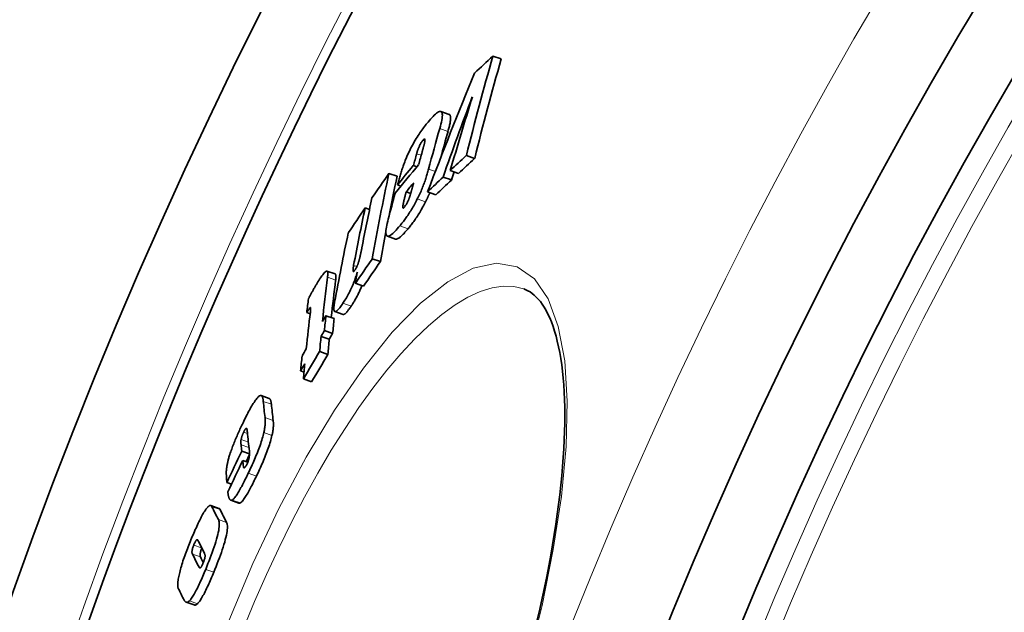
# Model space of a CAD drawing. Units: millimetres. Extents: x 3424 to 16568, y -2686 to 9586.
# Drawn here: x 5505 to 5622, y 676 to 746 of the extents above; entities that cross this region are included whole.
import ezdxf

# ---------------------------------------------------------------- set-up
doc = ezdxf.new("R2010")
doc.units = ezdxf.units.MM
doc.layers.add('Viditelná (ISO)', color=7, linetype='Continuous', lineweight=35)
doc.layers.add('Viditelná tenká (ISO)', color=7, linetype='Continuous', lineweight=18)

msp = doc.modelspace()

# ---------------------------------------------------------------- linework, layer by layer
at = {"layer": 'Viditelná (ISO)'}
for p, q in [((5561.17, 741.44), (5562.15, 741.1)), ((5556.01, 734.56), (5555.04, 734.91)), ((5558.04, 729.69), (5559.02, 729.35)), ((5551.78, 728.52), (5552.19, 728.37)), ((5556.14, 727.95), (5557.12, 727.6)), ((5548.9, 727.6), (5549.87, 727.26)), ((5555.3, 727.16), (5556.27, 726.82)), ((5549.91, 726.24), (5550.31, 726.1)), ((5550.93, 725.42), (5551.47, 725.23)), ((5553.47, 725.42), (5554.44, 725.08)), ((5546.09, 723.52), (5546.61, 723.34)), ((5549.69, 719.85), (5548.72, 720.19)), ((5546.93, 717.52), (5547.9, 717.18)), ((5542.54, 715.72), (5541.58, 716.06)), ((5544.93, 714.62), (5545.9, 714.28)), ((5539.2, 711.16), (5539.59, 711.02)), ((5541.46, 710.8), (5542.42, 710.46)), ((5543.49, 710.94), (5542.52, 711.28)), ((5540.88, 708.36), (5541.85, 708.02)), ((5541.28, 709.04), (5542.25, 708.7)), ((5540.72, 706.57), (5541.69, 706.23)), ((5538.46, 704.27), (5538.88, 704.12)), ((5538.81, 703.33), (5539.77, 702.99)), ((5534.77, 701.02), (5533.81, 701.36)), ((5531.52, 694.81), (5532.43, 694.49)), ((5531.63, 693.72), (5532.23, 693.51)), ((5529.76, 691.09), (5530.3, 690.9)), ((5528.83, 688.05), (5527.87, 688.39)), ((5531.18, 688.68), (5530.22, 689.01)), ((5525.9, 676.65), (5524.94, 676.98))]:
    msp.add_line(p, q, dxfattribs=at)
at = {"layer": 'Viditelná (ISO)', "flags": 128}
for points in [[(5553.52, 733.65), (5553.67, 733.83), (5553.82, 734), (5553.97, 734.16), (5554.11, 734.32), (5554.25, 734.45), (5554.39, 734.58), (5554.52, 734.69), (5554.64, 734.78), (5554.75, 734.85), (5554.86, 734.89), (5554.95, 734.92), (5555.03, 734.91), (5555.1, 734.87), (5555.15, 734.81), (5555.18, 734.72), (5555.2, 734.6), (5555.21, 734.45), (5555.19, 734.28), (5555.17, 734.09), (5555.14, 733.88), (5555.09, 733.65), (5555.04, 733.41), (5554.97, 733.16), (5554.9, 732.9)], [(5550.97, 729.48), (5551.06, 729.69), (5551.16, 729.89), (5551.25, 730.1), (5551.36, 730.31), (5551.46, 730.52), (5551.57, 730.73), (5551.67, 730.93), (5551.78, 731.13), (5551.89, 731.32), (5552.01, 731.52), (5552.12, 731.7), (5552.23, 731.88), (5552.34, 732.05), (5552.45, 732.22), (5552.56, 732.39), (5552.67, 732.55), (5552.78, 732.7), (5552.89, 732.85), (5553, 732.99), (5553.1, 733.13), (5553.21, 733.27), (5553.31, 733.4), (5553.42, 733.53), (5553.52, 733.65)], [(5555.87, 732.56), (5555.91, 732.69), (5555.94, 732.82), (5555.98, 732.94), (5556.01, 733.06), (5556.04, 733.18), (5556.06, 733.3), (5556.09, 733.41), (5556.11, 733.52), (5556.13, 733.63), (5556.14, 733.73), (5556.16, 733.83), (5556.17, 733.92), (5556.17, 734.01), (5556.18, 734.09), (5556.18, 734.17), (5556.18, 734.24), (5556.17, 734.3), (5556.16, 734.36), (5556.14, 734.41), (5556.13, 734.46), (5556.1, 734.49), (5556.08, 734.53), (5556.05, 734.55), (5556.01, 734.56)], [(5552.9, 731.49), (5552.86, 731.44), (5552.82, 731.39), (5552.78, 731.34), (5552.75, 731.29), (5552.71, 731.23), (5552.67, 731.16), (5552.63, 731.09), (5552.59, 731.02), (5552.55, 730.95), (5552.52, 730.88), (5552.49, 730.81), (5552.45, 730.73), (5552.42, 730.66), (5552.39, 730.59), (5552.36, 730.51), (5552.34, 730.44), (5552.31, 730.38), (5552.29, 730.31), (5552.27, 730.24), (5552.24, 730.17), (5552.22, 730.11), (5552.2, 730.04), (5552.19, 729.98), (5552.17, 729.92)], [(5552.82, 730.12), (5552.84, 730.18), (5552.85, 730.24), (5552.87, 730.29), (5552.88, 730.35), (5552.9, 730.41), (5552.92, 730.47), (5552.93, 730.53), (5552.95, 730.59), (5552.96, 730.64), (5552.98, 730.7), (5552.99, 730.76), (5553.01, 730.81), (5553.02, 730.87), (5553.04, 730.92), (5553.05, 730.98), (5553.06, 731.03), (5553.08, 731.08), (5553.09, 731.14), (5553.1, 731.19), (5553.11, 731.24), (5553.12, 731.28), (5553.13, 731.33), (5553.14, 731.37), (5553.14, 731.4)], [(5553.14, 731.4), (5553.15, 731.43), (5553.15, 731.46), (5553.15, 731.49), (5553.15, 731.52), (5553.15, 731.54), (5553.15, 731.57), (5553.15, 731.59), (5553.15, 731.61), (5553.14, 731.62), (5553.14, 731.64), (5553.13, 731.65), (5553.12, 731.65), (5553.11, 731.66), (5553.09, 731.66), (5553.08, 731.65), (5553.06, 731.65), (5553.05, 731.64), (5553.03, 731.62), (5553.01, 731.61), (5552.99, 731.59), (5552.97, 731.57), (5552.94, 731.54), (5552.92, 731.51), (5552.9, 731.49)], [(5549.91, 726.24), (5549.94, 726.37), (5549.98, 726.5), (5550.02, 726.63), (5550.06, 726.76), (5550.1, 726.9), (5550.14, 727.04), (5550.18, 727.18), (5550.22, 727.32), (5550.26, 727.45), (5550.3, 727.59), (5550.35, 727.73), (5550.39, 727.87), (5550.44, 728.01), (5550.48, 728.15), (5550.53, 728.29), (5550.58, 728.43), (5550.62, 728.56), (5550.67, 728.7), (5550.72, 728.83), (5550.77, 728.97), (5550.82, 729.1), (5550.87, 729.23), (5550.92, 729.35), (5550.97, 729.48)], [(5553.58, 728.09), (5553.55, 727.96), (5553.51, 727.83), (5553.47, 727.7), (5553.43, 727.56), (5553.39, 727.43), (5553.35, 727.29), (5553.31, 727.15), (5553.26, 727.01), (5553.21, 726.86), (5553.16, 726.72), (5553.11, 726.57), (5553.05, 726.42), (5553, 726.27), (5552.94, 726.12), (5552.88, 725.97), (5552.82, 725.82), (5552.75, 725.66), (5552.69, 725.51), (5552.62, 725.35), (5552.55, 725.19), (5552.47, 725.04), (5552.4, 724.88), (5552.33, 724.73), (5552.25, 724.58)], [(5551.35, 724.85), (5551.37, 724.92), (5551.4, 724.98), (5551.42, 725.05), (5551.44, 725.11), (5551.46, 725.18), (5551.48, 725.25), (5551.5, 725.32), (5551.52, 725.39), (5551.54, 725.46), (5551.56, 725.53), (5551.58, 725.6), (5551.6, 725.67), (5551.62, 725.74), (5551.64, 725.81), (5551.66, 725.88), (5551.68, 725.95), (5551.7, 726.02), (5551.72, 726.09), (5551.74, 726.16), (5551.76, 726.23), (5551.77, 726.3), (5551.79, 726.36), (5551.81, 726.43), (5551.83, 726.49)], [(5552.25, 724.58), (5552.17, 724.41), (5552.08, 724.25), (5551.99, 724.09), (5551.91, 723.93), (5551.82, 723.77), (5551.73, 723.62), (5551.64, 723.47), (5551.56, 723.32), (5551.47, 723.18), (5551.38, 723.04), (5551.29, 722.9), (5551.2, 722.77), (5551.12, 722.64), (5551.03, 722.51), (5550.94, 722.39), (5550.86, 722.27), (5550.77, 722.15), (5550.68, 722.03), (5550.6, 721.92), (5550.52, 721.81), (5550.43, 721.71), (5550.35, 721.6), (5550.27, 721.5), (5550.19, 721.4)], [(5550.93, 725.42), (5550.92, 725.36), (5550.9, 725.29), (5550.88, 725.23), (5550.87, 725.17), (5550.85, 725.1), (5550.83, 725.04), (5550.82, 724.97), (5550.8, 724.91), (5550.78, 724.84), (5550.77, 724.78), (5550.75, 724.72), (5550.74, 724.65), (5550.72, 724.59), (5550.7, 724.53), (5550.69, 724.47), (5550.67, 724.41), (5550.66, 724.34), (5550.64, 724.27), (5550.63, 724.2), (5550.61, 724.14), (5550.6, 724.07), (5550.58, 724.01), (5550.57, 723.95), (5550.56, 723.9)], [(5550.75, 723.64), (5550.78, 723.67), (5550.81, 723.71), (5550.83, 723.75), (5550.86, 723.79), (5550.89, 723.83), (5550.92, 723.88), (5550.95, 723.93), (5550.98, 723.98), (5551.01, 724.03), (5551.03, 724.08), (5551.06, 724.14), (5551.09, 724.19), (5551.11, 724.25), (5551.14, 724.31), (5551.16, 724.36), (5551.19, 724.42), (5551.21, 724.47), (5551.23, 724.53), (5551.25, 724.58), (5551.28, 724.64), (5551.3, 724.69), (5551.32, 724.75), (5551.33, 724.8), (5551.35, 724.85)], [(5553.22, 724.23), (5553.25, 724.28), (5553.27, 724.32), (5553.29, 724.37), (5553.31, 724.41), (5553.34, 724.46), (5553.36, 724.51), (5553.38, 724.55), (5553.4, 724.6), (5553.42, 724.64), (5553.44, 724.69), (5553.47, 724.73), (5553.49, 724.78), (5553.51, 724.83), (5553.53, 724.87), (5553.55, 724.92), (5553.57, 724.96), (5553.59, 725.01), (5553.61, 725.06), (5553.63, 725.1), (5553.65, 725.15), (5553.67, 725.2), (5553.69, 725.24), (5553.71, 725.29), (5553.73, 725.33)], [(5550.56, 723.9), (5550.56, 723.87), (5550.55, 723.83), (5550.55, 723.79), (5550.54, 723.76), (5550.54, 723.73), (5550.54, 723.69), (5550.53, 723.66), (5550.53, 723.64), (5550.53, 723.61), (5550.54, 723.59), (5550.54, 723.56), (5550.55, 723.55), (5550.55, 723.53), (5550.56, 723.52), (5550.57, 723.51), (5550.59, 723.51), (5550.6, 723.51), (5550.62, 723.52), (5550.64, 723.53), (5550.66, 723.54), (5550.68, 723.56), (5550.7, 723.58), (5550.73, 723.61), (5550.75, 723.64)], [(5551.16, 721.06), (5551.24, 721.16), (5551.32, 721.26), (5551.4, 721.36), (5551.49, 721.47), (5551.57, 721.58), (5551.66, 721.69), (5551.74, 721.81), (5551.83, 721.92), (5551.91, 722.05), (5552, 722.17), (5552.09, 722.3), (5552.18, 722.43), (5552.26, 722.56), (5552.35, 722.7), (5552.44, 722.84), (5552.53, 722.98), (5552.62, 723.13), (5552.71, 723.28), (5552.79, 723.43), (5552.88, 723.59), (5552.97, 723.75), (5553.05, 723.91), (5553.14, 724.07), (5553.22, 724.23)], [(5550.19, 721.4), (5550.04, 721.23), (5549.89, 721.06), (5549.75, 720.9), (5549.61, 720.75), (5549.47, 720.61), (5549.34, 720.49), (5549.21, 720.39), (5549.09, 720.3), (5548.98, 720.24), (5548.88, 720.2), (5548.8, 720.18), (5548.72, 720.19), (5548.65, 720.23), (5548.61, 720.3), (5548.57, 720.4), (5548.55, 720.52), (5548.55, 720.67), (5548.55, 720.84), (5548.57, 721.04), (5548.6, 721.24), (5548.64, 721.47), (5548.7, 721.7), (5548.75, 721.95), (5548.82, 722.21)], [(5549.69, 719.85), (5549.73, 719.84), (5549.77, 719.84), (5549.81, 719.85), (5549.86, 719.86), (5549.91, 719.87), (5549.96, 719.9), (5550.01, 719.93), (5550.07, 719.96), (5550.13, 720), (5550.19, 720.05), (5550.25, 720.1), (5550.31, 720.15), (5550.38, 720.21), (5550.44, 720.27), (5550.51, 720.34), (5550.58, 720.41), (5550.65, 720.48), (5550.72, 720.56), (5550.79, 720.64), (5550.86, 720.72), (5550.94, 720.8), (5551.01, 720.89), (5551.09, 720.97), (5551.16, 721.06)], [(5545.39, 717.37), (5545.4, 717.43), (5545.42, 717.49), (5545.43, 717.54), (5545.45, 717.6), (5545.46, 717.66), (5545.48, 717.72), (5545.49, 717.79), (5545.5, 717.85), (5545.52, 717.91), (5545.53, 717.97), (5545.54, 718.03), (5545.56, 718.09), (5545.57, 718.15), (5545.58, 718.21), (5545.59, 718.27), (5545.61, 718.33), (5545.62, 718.39), (5545.63, 718.45), (5545.64, 718.51), (5545.65, 718.57), (5545.66, 718.63), (5545.68, 718.68), (5545.69, 718.74), (5545.7, 718.8)], [(5544.88, 716.18), (5544.91, 716.22), (5544.93, 716.26), (5544.96, 716.3), (5544.99, 716.35), (5545.01, 716.4), (5545.04, 716.45), (5545.07, 716.5), (5545.09, 716.55), (5545.12, 716.61), (5545.14, 716.66), (5545.16, 716.72), (5545.19, 716.77), (5545.21, 716.82), (5545.23, 716.88), (5545.25, 716.93), (5545.27, 716.98), (5545.28, 717.03), (5545.3, 717.08), (5545.32, 717.13), (5545.33, 717.18), (5545.35, 717.23), (5545.36, 717.28), (5545.38, 717.33), (5545.39, 717.37)], [(5544.73, 716.74), (5544.72, 716.69), (5544.71, 716.64), (5544.7, 716.58), (5544.69, 716.53), (5544.69, 716.47), (5544.68, 716.42), (5544.67, 716.37), (5544.67, 716.33), (5544.66, 716.28), (5544.66, 716.24), (5544.66, 716.19), (5544.66, 716.16), (5544.66, 716.12), (5544.66, 716.09), (5544.67, 716.06), (5544.68, 716.04), (5544.69, 716.02), (5544.71, 716.01), (5544.73, 716.01), (5544.75, 716.03), (5544.78, 716.05), (5544.81, 716.08), (5544.84, 716.12), (5544.88, 716.18)], [(5540.41, 714.62), (5540.51, 714.79), (5540.61, 714.95), (5540.71, 715.1), (5540.8, 715.25), (5540.9, 715.39), (5540.99, 715.52), (5541.08, 715.64), (5541.16, 715.75), (5541.24, 715.85), (5541.32, 715.93), (5541.39, 715.99), (5541.45, 716.03), (5541.51, 716.06), (5541.55, 716.07), (5541.59, 716.05), (5541.62, 716.02), (5541.65, 715.98), (5541.67, 715.92), (5541.68, 715.85), (5541.68, 715.76), (5541.68, 715.66), (5541.67, 715.56), (5541.66, 715.45), (5541.65, 715.33)], [(5542.61, 714.99), (5542.62, 715.04), (5542.62, 715.08), (5542.63, 715.13), (5542.63, 715.17), (5542.64, 715.22), (5542.64, 715.26), (5542.64, 715.3), (5542.64, 715.34), (5542.64, 715.38), (5542.64, 715.41), (5542.64, 715.45), (5542.64, 715.48), (5542.64, 715.51), (5542.63, 715.54), (5542.63, 715.57), (5542.62, 715.6), (5542.62, 715.62), (5542.61, 715.64), (5542.6, 715.66), (5542.59, 715.68), (5542.58, 715.69), (5542.57, 715.71), (5542.56, 715.72), (5542.54, 715.72)], [(5545.17, 715.94), (5545.12, 715.79), (5545.08, 715.64), (5545.03, 715.48), (5544.97, 715.33), (5544.92, 715.17), (5544.86, 715), (5544.8, 714.84), (5544.73, 714.67), (5544.67, 714.51), (5544.6, 714.34), (5544.52, 714.17), (5544.45, 714), (5544.37, 713.84), (5544.29, 713.67), (5544.21, 713.51), (5544.13, 713.36), (5544.04, 713.21), (5543.96, 713.06), (5543.88, 712.91), (5543.79, 712.77), (5543.71, 712.64), (5543.63, 712.51), (5543.55, 712.38), (5543.46, 712.26)], [(5539.41, 712.81), (5539.43, 712.86), (5539.46, 712.92), (5539.49, 712.98), (5539.53, 713.05), (5539.56, 713.12), (5539.6, 713.19), (5539.64, 713.26), (5539.68, 713.34), (5539.72, 713.42), (5539.77, 713.5), (5539.81, 713.58), (5539.86, 713.66), (5539.9, 713.74), (5539.95, 713.82), (5540, 713.91), (5540.04, 713.99), (5540.09, 714.07), (5540.14, 714.15), (5540.19, 714.24), (5540.23, 714.32), (5540.28, 714.4), (5540.33, 714.47), (5540.37, 714.55), (5540.41, 714.62)], [(5544.43, 711.92), (5544.49, 712), (5544.54, 712.08), (5544.6, 712.17), (5544.65, 712.25), (5544.71, 712.34), (5544.76, 712.43), (5544.82, 712.53), (5544.87, 712.62), (5544.93, 712.72), (5544.99, 712.82), (5545.04, 712.92), (5545.1, 713.02), (5545.15, 713.13), (5545.21, 713.23), (5545.26, 713.34), (5545.31, 713.45), (5545.37, 713.56), (5545.42, 713.67), (5545.47, 713.79), (5545.52, 713.9), (5545.57, 714.01), (5545.62, 714.12), (5545.66, 714.23), (5545.71, 714.35)], [(5566.41, 674.85), (5566.71, 676.15), (5567, 677.45), (5567.27, 678.73), (5567.53, 680.01), (5567.77, 681.27), (5568, 682.52), (5568.22, 683.75), (5568.42, 684.97), (5568.61, 686.17), (5568.78, 687.35), (5568.93, 688.51), (5569.07, 689.65), (5569.2, 690.78), (5569.31, 691.89), (5569.4, 692.98), (5569.49, 694.05), (5569.55, 695.1), (5569.6, 696.13), (5569.64, 697.13), (5569.66, 698.11), (5569.67, 699.06), (5569.66, 699.99), (5569.63, 700.89), (5569.6, 701.77), (5569.54, 702.62), (5569.47, 703.44), (5569.39, 704.24), (5569.3, 705.01), (5569.19, 705.75), (5569.07, 706.46), (5568.93, 707.14), (5568.78, 707.79), (5568.63, 708.4), (5568.46, 708.99), (5568.28, 709.54), (5568.08, 710.06), (5567.88, 710.54), (5567.68, 710.99), (5567.46, 711.41), (5567.24, 711.79), (5567.01, 712.14), (5566.78, 712.46), (5566.54, 712.74), (5566.3, 713), (5566.06, 713.23), (5565.82, 713.43), (5565.57, 713.61), (5565.32, 713.75), (5565.07, 713.87), (5564.82, 713.97)], [(5539.61, 711.77), (5539.6, 711.76), (5539.59, 711.75), (5539.57, 711.73), (5539.56, 711.71), (5539.54, 711.69), (5539.52, 711.67), (5539.51, 711.64), (5539.49, 711.62), (5539.47, 711.59), (5539.46, 711.57), (5539.44, 711.54), (5539.42, 711.51), (5539.4, 711.49), (5539.38, 711.46), (5539.37, 711.43), (5539.35, 711.4), (5539.33, 711.37), (5539.31, 711.34), (5539.29, 711.31), (5539.27, 711.28), (5539.25, 711.25), (5539.23, 711.22), (5539.22, 711.19), (5539.2, 711.16)], [(5539.62, 711.21), (5539.62, 711.25), (5539.63, 711.28), (5539.63, 711.32), (5539.63, 711.35), (5539.64, 711.38), (5539.64, 711.41), (5539.64, 711.44), (5539.65, 711.48), (5539.65, 711.5), (5539.65, 711.53), (5539.65, 711.56), (5539.65, 711.59), (5539.65, 711.61), (5539.65, 711.64), (5539.65, 711.66), (5539.65, 711.68), (5539.65, 711.7), (5539.65, 711.72), (5539.65, 711.73), (5539.64, 711.75), (5539.64, 711.76), (5539.63, 711.77), (5539.62, 711.77), (5539.61, 711.77)], [(5543.46, 712.26), (5543.37, 712.12), (5543.27, 711.98), (5543.18, 711.85), (5543.09, 711.73), (5543, 711.62), (5542.91, 711.53), (5542.83, 711.44), (5542.76, 711.38), (5542.69, 711.33), (5542.63, 711.29), (5542.57, 711.28), (5542.52, 711.28), (5542.48, 711.3), (5542.45, 711.34), (5542.43, 711.4), (5542.41, 711.47), (5542.4, 711.55), (5542.4, 711.65), (5542.4, 711.76), (5542.41, 711.88), (5542.43, 712), (5542.44, 712.13), (5542.47, 712.27), (5542.49, 712.41)], [(5543.49, 710.94), (5543.51, 710.94), (5543.53, 710.94), (5543.56, 710.94), (5543.59, 710.95), (5543.62, 710.96), (5543.65, 710.98), (5543.68, 711.01), (5543.72, 711.03), (5543.76, 711.06), (5543.8, 711.1), (5543.84, 711.14), (5543.88, 711.18), (5543.92, 711.23), (5543.96, 711.28), (5544.01, 711.33), (5544.05, 711.39), (5544.1, 711.45), (5544.14, 711.51), (5544.19, 711.57), (5544.24, 711.64), (5544.29, 711.7), (5544.33, 711.77), (5544.38, 711.84), (5544.43, 711.92)], [(5531.67, 698.16), (5531.76, 698.36), (5531.86, 698.55), (5531.95, 698.74), (5532.05, 698.93), (5532.14, 699.12), (5532.24, 699.3), (5532.33, 699.48), (5532.43, 699.66), (5532.52, 699.82), (5532.61, 699.99), (5532.7, 700.14), (5532.79, 700.3), (5532.88, 700.44), (5532.97, 700.57), (5533.05, 700.7), (5533.13, 700.81), (5533.21, 700.92), (5533.29, 701.01), (5533.36, 701.1), (5533.43, 701.17), (5533.49, 701.23), (5533.55, 701.28), (5533.61, 701.32), (5533.66, 701.35)], [(5533.66, 701.35), (5533.7, 701.36), (5533.73, 701.37), (5533.76, 701.37), (5533.78, 701.37), (5533.81, 701.36), (5533.83, 701.35), (5533.86, 701.34), (5533.88, 701.32), (5533.9, 701.3), (5533.91, 701.27), (5533.93, 701.24), (5533.95, 701.21), (5533.96, 701.18), (5533.97, 701.14), (5533.99, 701.11), (5534, 701.07), (5534.01, 701.02), (5534.02, 700.98), (5534.03, 700.93), (5534.04, 700.89), (5534.04, 700.84), (5534.05, 700.79), (5534.06, 700.74), (5534.06, 700.68)], [(5535.02, 700.35), (5535.02, 700.39), (5535.01, 700.43), (5535.01, 700.47), (5535, 700.51), (5535, 700.55), (5534.99, 700.59), (5534.98, 700.62), (5534.97, 700.66), (5534.97, 700.69), (5534.96, 700.73), (5534.95, 700.76), (5534.94, 700.79), (5534.93, 700.82), (5534.92, 700.85), (5534.91, 700.87), (5534.89, 700.9), (5534.88, 700.92), (5534.87, 700.94), (5534.85, 700.96), (5534.84, 700.98), (5534.82, 700.99), (5534.8, 701.01), (5534.79, 701.02), (5534.77, 701.02)], [(5534.26, 698.77), (5534.27, 698.72), (5534.28, 698.67), (5534.28, 698.61), (5534.28, 698.56), (5534.29, 698.5), (5534.29, 698.44), (5534.29, 698.38), (5534.29, 698.32), (5534.29, 698.25), (5534.29, 698.18), (5534.29, 698.12), (5534.28, 698.05), (5534.28, 697.97), (5534.27, 697.9), (5534.27, 697.82), (5534.26, 697.74), (5534.25, 697.66), (5534.24, 697.58), (5534.22, 697.49), (5534.21, 697.4), (5534.19, 697.3), (5534.17, 697.21), (5534.15, 697.11), (5534.13, 697)], [(5530.11, 694.43), (5530.16, 694.59), (5530.22, 694.74), (5530.27, 694.89), (5530.33, 695.05), (5530.38, 695.21), (5530.44, 695.36), (5530.51, 695.52), (5530.57, 695.68), (5530.63, 695.84), (5530.7, 696), (5530.76, 696.15), (5530.83, 696.31), (5530.9, 696.47), (5530.96, 696.63), (5531.03, 696.79), (5531.1, 696.94), (5531.17, 697.1), (5531.24, 697.26), (5531.31, 697.41), (5531.39, 697.56), (5531.46, 697.71), (5531.53, 697.87), (5531.6, 698.01), (5531.67, 698.16)], [(5535.09, 696.67), (5535.12, 696.77), (5535.14, 696.87), (5535.16, 696.97), (5535.17, 697.06), (5535.19, 697.15), (5535.2, 697.24), (5535.21, 697.32), (5535.22, 697.41), (5535.23, 697.49), (5535.24, 697.56), (5535.24, 697.64), (5535.25, 697.71), (5535.25, 697.78), (5535.25, 697.85), (5535.25, 697.91), (5535.25, 697.98), (5535.25, 698.04), (5535.25, 698.1), (5535.25, 698.16), (5535.25, 698.22), (5535.24, 698.28), (5535.24, 698.33), (5535.23, 698.38), (5535.23, 698.44)], [(5531.74, 697.05), (5531.73, 697.01), (5531.71, 696.98), (5531.69, 696.94), (5531.67, 696.9), (5531.65, 696.85), (5531.64, 696.81), (5531.62, 696.77), (5531.6, 696.73), (5531.59, 696.69), (5531.57, 696.65), (5531.56, 696.61), (5531.54, 696.57), (5531.53, 696.53), (5531.52, 696.49), (5531.51, 696.45), (5531.5, 696.42), (5531.49, 696.38), (5531.48, 696.35), (5531.47, 696.31), (5531.46, 696.28), (5531.46, 696.25), (5531.45, 696.22), (5531.44, 696.19), (5531.44, 696.17)], [(5532.08, 697.49), (5532.08, 697.49), (5532.07, 697.49), (5532.06, 697.5), (5532.05, 697.5), (5532.04, 697.5), (5532.03, 697.49), (5532.02, 697.49), (5532.01, 697.48), (5532, 697.47), (5531.99, 697.46), (5531.97, 697.44), (5531.96, 697.43), (5531.94, 697.41), (5531.93, 697.38), (5531.91, 697.36), (5531.89, 697.33), (5531.88, 697.3), (5531.86, 697.27), (5531.84, 697.24), (5531.82, 697.21), (5531.8, 697.17), (5531.78, 697.13), (5531.76, 697.09), (5531.74, 697.05)], [(5532.17, 697.08), (5532.17, 697.1), (5532.17, 697.12), (5532.17, 697.14), (5532.17, 697.16), (5532.16, 697.18), (5532.16, 697.21), (5532.16, 697.23), (5532.16, 697.25), (5532.15, 697.27), (5532.15, 697.29), (5532.15, 697.31), (5532.14, 697.32), (5532.14, 697.34), (5532.14, 697.36), (5532.13, 697.38), (5532.13, 697.39), (5532.12, 697.41), (5532.12, 697.42), (5532.11, 697.44), (5532.11, 697.45), (5532.1, 697.46), (5532.1, 697.47), (5532.09, 697.48), (5532.08, 697.49)], [(5534.13, 697), (5534.09, 696.84), (5534.05, 696.66), (5534, 696.48), (5533.94, 696.29), (5533.89, 696.1), (5533.82, 695.9), (5533.76, 695.7), (5533.69, 695.49), (5533.61, 695.29), (5533.53, 695.08), (5533.45, 694.87), (5533.37, 694.66), (5533.29, 694.45), (5533.2, 694.24), (5533.11, 694.03), (5533.03, 693.82), (5532.94, 693.61), (5532.85, 693.41), (5532.75, 693.2), (5532.66, 693), (5532.57, 692.8), (5532.48, 692.6), (5532.38, 692.4), (5532.29, 692.21)], [(5533.25, 691.87), (5533.35, 692.06), (5533.44, 692.26), (5533.53, 692.46), (5533.62, 692.66), (5533.72, 692.86), (5533.81, 693.07), (5533.9, 693.27), (5533.99, 693.48), (5534.08, 693.69), (5534.16, 693.9), (5534.25, 694.11), (5534.33, 694.32), (5534.42, 694.53), (5534.5, 694.74), (5534.57, 694.95), (5534.65, 695.15), (5534.72, 695.36), (5534.78, 695.56), (5534.85, 695.76), (5534.91, 695.95), (5534.96, 696.14), (5535.01, 696.32), (5535.05, 696.5), (5535.09, 696.67)], [(5531.44, 696.17), (5531.44, 696.14), (5531.43, 696.12), (5531.43, 696.1), (5531.43, 696.07), (5531.43, 696.05), (5531.43, 696.02), (5531.43, 696), (5531.42, 695.97), (5531.42, 695.95), (5531.42, 695.92), (5531.42, 695.89), (5531.42, 695.87), (5531.42, 695.84), (5531.43, 695.81), (5531.43, 695.78), (5531.43, 695.76), (5531.43, 695.73), (5531.43, 695.7), (5531.43, 695.68), (5531.43, 695.65), (5531.44, 695.63), (5531.44, 695.6), (5531.44, 695.58), (5531.44, 695.55)], [(5529.69, 692.39), (5529.69, 692.45), (5529.7, 692.52), (5529.7, 692.58), (5529.71, 692.65), (5529.72, 692.72), (5529.73, 692.79), (5529.74, 692.86), (5529.75, 692.93), (5529.76, 693.01), (5529.77, 693.09), (5529.79, 693.17), (5529.8, 693.25), (5529.82, 693.34), (5529.84, 693.43), (5529.86, 693.52), (5529.88, 693.61), (5529.9, 693.71), (5529.93, 693.8), (5529.95, 693.9), (5529.98, 694), (5530.01, 694.11), (5530.04, 694.21), (5530.08, 694.32), (5530.11, 694.43)], [(5532.14, 693.31), (5532.19, 693.4), (5532.23, 693.49), (5532.26, 693.59), (5532.29, 693.68), (5532.32, 693.77), (5532.35, 693.86), (5532.37, 693.94), (5532.38, 694.01), (5532.4, 694.08), (5532.41, 694.15), (5532.41, 694.21), (5532.42, 694.27), (5532.43, 694.33), (5532.43, 694.38), (5532.43, 694.43), (5532.43, 694.48), (5532.43, 694.53), (5532.43, 694.57), (5532.43, 694.62), (5532.43, 694.66), (5532.43, 694.7), (5532.42, 694.74), (5532.42, 694.78), (5532.42, 694.82)], [(5531.72, 692.98), (5531.73, 692.96), (5531.73, 692.93), (5531.74, 692.91), (5531.74, 692.89), (5531.75, 692.88), (5531.76, 692.86), (5531.77, 692.85), (5531.78, 692.84), (5531.79, 692.83), (5531.8, 692.83), (5531.82, 692.84), (5531.84, 692.84), (5531.85, 692.85), (5531.87, 692.87), (5531.9, 692.89), (5531.92, 692.92), (5531.94, 692.95), (5531.97, 692.99), (5532, 693.04), (5532.03, 693.08), (5532.06, 693.14), (5532.09, 693.19), (5532.11, 693.25), (5532.14, 693.31)], [(5529.76, 691.09), (5529.75, 691.14), (5529.75, 691.21), (5529.74, 691.27), (5529.74, 691.33), (5529.73, 691.4), (5529.73, 691.46), (5529.72, 691.53), (5529.72, 691.59), (5529.72, 691.66), (5529.71, 691.72), (5529.71, 691.79), (5529.71, 691.85), (5529.7, 691.91), (5529.7, 691.96), (5529.7, 692.02), (5529.69, 692.07), (5529.69, 692.12), (5529.69, 692.17), (5529.69, 692.22), (5529.69, 692.26), (5529.69, 692.3), (5529.69, 692.33), (5529.69, 692.36), (5529.69, 692.39)], [(5532.29, 692.21), (5532.21, 692.03), (5532.12, 691.85), (5532.03, 691.67), (5531.94, 691.49), (5531.86, 691.32), (5531.77, 691.15), (5531.68, 690.98), (5531.6, 690.82), (5531.51, 690.65), (5531.43, 690.5), (5531.34, 690.34), (5531.26, 690.19), (5531.17, 690.05), (5531.09, 689.91), (5531.01, 689.78), (5530.93, 689.66), (5530.86, 689.55), (5530.78, 689.44), (5530.71, 689.34), (5530.64, 689.26), (5530.57, 689.19), (5530.51, 689.13), (5530.45, 689.08), (5530.4, 689.04)], [(5531.36, 688.7), (5531.41, 688.74), (5531.47, 688.79), (5531.53, 688.85), (5531.6, 688.92), (5531.67, 689.01), (5531.74, 689.1), (5531.82, 689.21), (5531.89, 689.32), (5531.97, 689.44), (5532.05, 689.58), (5532.14, 689.71), (5532.22, 689.86), (5532.3, 690.01), (5532.39, 690.16), (5532.47, 690.32), (5532.56, 690.48), (5532.65, 690.64), (5532.73, 690.81), (5532.82, 690.98), (5532.91, 691.16), (5532.99, 691.33), (5533.08, 691.51), (5533.17, 691.69), (5533.25, 691.87)], [(5530.4, 689.04), (5530.36, 689.02), (5530.31, 689.01), (5530.28, 689), (5530.24, 689.01), (5530.21, 689.02), (5530.18, 689.03), (5530.15, 689.06), (5530.12, 689.09), (5530.09, 689.12), (5530.07, 689.16), (5530.05, 689.2), (5530.03, 689.25), (5530.01, 689.29), (5529.99, 689.35), (5529.98, 689.4), (5529.96, 689.46), (5529.95, 689.52), (5529.93, 689.58), (5529.92, 689.65), (5529.91, 689.72), (5529.9, 689.79), (5529.89, 689.86), (5529.88, 689.93), (5529.88, 690)], [(5527.5, 688.19), (5527.53, 688.23), (5527.56, 688.26), (5527.59, 688.28), (5527.62, 688.31), (5527.65, 688.33), (5527.67, 688.35), (5527.7, 688.36), (5527.72, 688.38), (5527.75, 688.39), (5527.77, 688.39), (5527.79, 688.4), (5527.81, 688.4), (5527.83, 688.4), (5527.85, 688.39), (5527.87, 688.39), (5527.89, 688.38), (5527.91, 688.37), (5527.92, 688.36), (5527.94, 688.34), (5527.95, 688.33), (5527.97, 688.31), (5527.98, 688.29), (5527.99, 688.27), (5528, 688.25)], [(5531.18, 688.68), (5531.19, 688.67), (5531.19, 688.67), (5531.2, 688.67), (5531.21, 688.67), (5531.21, 688.67), (5531.22, 688.67), (5531.23, 688.67), (5531.23, 688.67), (5531.24, 688.67), (5531.25, 688.67), (5531.26, 688.67), (5531.26, 688.67), (5531.27, 688.67), (5531.28, 688.67), (5531.29, 688.67), (5531.29, 688.67), (5531.3, 688.68), (5531.31, 688.68), (5531.32, 688.68), (5531.33, 688.69), (5531.33, 688.69), (5531.34, 688.69), (5531.35, 688.7), (5531.36, 688.7)], [(5525.51, 684.32), (5525.6, 684.52), (5525.68, 684.73), (5525.77, 684.93), (5525.86, 685.14), (5525.95, 685.34), (5526.03, 685.54), (5526.12, 685.73), (5526.21, 685.93), (5526.3, 686.11), (5526.38, 686.3), (5526.47, 686.48), (5526.56, 686.66), (5526.65, 686.83), (5526.73, 687), (5526.82, 687.16), (5526.9, 687.31), (5526.98, 687.46), (5527.06, 687.59), (5527.14, 687.72), (5527.22, 687.84), (5527.29, 687.94), (5527.36, 688.04), (5527.43, 688.12), (5527.5, 688.19)], [(5528.96, 687.91), (5528.96, 687.92), (5528.95, 687.93), (5528.95, 687.94), (5528.94, 687.94), (5528.94, 687.95), (5528.93, 687.96), (5528.93, 687.97), (5528.92, 687.97), (5528.92, 687.98), (5528.91, 687.99), (5528.91, 687.99), (5528.9, 688), (5528.9, 688.01), (5528.89, 688.01), (5528.88, 688.02), (5528.88, 688.02), (5528.87, 688.03), (5528.87, 688.03), (5528.86, 688.04), (5528.85, 688.04), (5528.85, 688.04), (5528.84, 688.05), (5528.83, 688.05), (5528.83, 688.05)], [(5528.76, 686.74), (5528.8, 686.66), (5528.82, 686.57), (5528.85, 686.46), (5528.86, 686.34), (5528.87, 686.2), (5528.86, 686.05), (5528.85, 685.87), (5528.83, 685.67), (5528.8, 685.46), (5528.75, 685.22), (5528.69, 684.97), (5528.62, 684.69), (5528.55, 684.41), (5528.46, 684.11), (5528.36, 683.81), (5528.26, 683.5), (5528.15, 683.19), (5528.04, 682.86), (5527.92, 682.54), (5527.79, 682.2), (5527.66, 681.87), (5527.53, 681.53), (5527.39, 681.19), (5527.26, 680.85)], [(5528.22, 680.51), (5528.35, 680.85), (5528.49, 681.19), (5528.62, 681.53), (5528.75, 681.87), (5528.88, 682.2), (5529, 682.53), (5529.11, 682.85), (5529.22, 683.17), (5529.33, 683.48), (5529.42, 683.78), (5529.51, 684.07), (5529.58, 684.36), (5529.65, 684.63), (5529.71, 684.88), (5529.76, 685.12), (5529.79, 685.33), (5529.81, 685.53), (5529.82, 685.71), (5529.83, 685.87), (5529.82, 686.01), (5529.81, 686.13), (5529.78, 686.23), (5529.76, 686.32), (5529.72, 686.4)], [(5524.02, 679.71), (5524.05, 679.85), (5524.08, 680), (5524.11, 680.16), (5524.15, 680.32), (5524.19, 680.5), (5524.23, 680.68), (5524.28, 680.86), (5524.34, 681.05), (5524.39, 681.24), (5524.45, 681.44), (5524.52, 681.64), (5524.58, 681.84), (5524.65, 682.05), (5524.72, 682.25), (5524.8, 682.46), (5524.87, 682.67), (5524.95, 682.87), (5525.02, 683.08), (5525.1, 683.29), (5525.18, 683.5), (5525.27, 683.7), (5525.35, 683.91), (5525.43, 684.11), (5525.51, 684.32)], [(5525.85, 683.72), (5525.82, 683.65), (5525.79, 683.57), (5525.77, 683.5), (5525.74, 683.43), (5525.72, 683.36), (5525.7, 683.29), (5525.69, 683.23), (5525.67, 683.17), (5525.66, 683.11), (5525.65, 683.06), (5525.65, 683.02), (5525.64, 682.98), (5525.64, 682.94), (5525.64, 682.9), (5525.64, 682.87), (5525.64, 682.84), (5525.65, 682.81), (5525.65, 682.78), (5525.66, 682.76), (5525.66, 682.74), (5525.67, 682.72), (5525.67, 682.7), (5525.68, 682.68), (5525.69, 682.66)], [(5526.34, 684.27), (5526.34, 684.29), (5526.33, 684.3), (5526.32, 684.32), (5526.31, 684.33), (5526.29, 684.34), (5526.28, 684.35), (5526.27, 684.35), (5526.25, 684.35), (5526.24, 684.35), (5526.22, 684.34), (5526.21, 684.33), (5526.19, 684.32), (5526.17, 684.3), (5526.14, 684.28), (5526.12, 684.25), (5526.09, 684.21), (5526.06, 684.17), (5526.04, 684.12), (5526.01, 684.06), (5525.97, 684), (5525.94, 683.93), (5525.91, 683.86), (5525.88, 683.79), (5525.85, 683.72)], [(5526.65, 682.32), (5526.64, 682.34), (5526.63, 682.36), (5526.62, 682.38), (5526.62, 682.4), (5526.61, 682.42), (5526.61, 682.44), (5526.6, 682.47), (5526.6, 682.5), (5526.6, 682.53), (5526.6, 682.56), (5526.6, 682.59), (5526.6, 682.63), (5526.6, 682.67), (5526.61, 682.72), (5526.62, 682.76), (5526.63, 682.82), (5526.64, 682.87), (5526.65, 682.94), (5526.67, 683), (5526.69, 683.07), (5526.72, 683.14), (5526.74, 683.21), (5526.77, 683.28), (5526.8, 683.36)], [(5526.94, 681.55), (5526.97, 681.62), (5527, 681.7), (5527.03, 681.77), (5527.05, 681.85), (5527.08, 681.92), (5527.1, 682), (5527.12, 682.06), (5527.14, 682.13), (5527.15, 682.19), (5527.16, 682.25), (5527.17, 682.3), (5527.18, 682.35), (5527.18, 682.4), (5527.18, 682.44), (5527.18, 682.47), (5527.18, 682.51), (5527.18, 682.54), (5527.17, 682.57), (5527.17, 682.6), (5527.16, 682.62), (5527.16, 682.65), (5527.15, 682.67), (5527.14, 682.69), (5527.13, 682.7)], [(5526.47, 681.11), (5526.48, 681.1), (5526.49, 681.08), (5526.5, 681.07), (5526.51, 681.06), (5526.52, 681.04), (5526.53, 681.04), (5526.54, 681.03), (5526.56, 681.02), (5526.57, 681.02), (5526.59, 681.02), (5526.6, 681.03), (5526.62, 681.04), (5526.64, 681.05), (5526.66, 681.06), (5526.68, 681.08), (5526.71, 681.11), (5526.73, 681.15), (5526.76, 681.19), (5526.79, 681.23), (5526.82, 681.29), (5526.85, 681.35), (5526.88, 681.41), (5526.91, 681.48), (5526.94, 681.55)], [(5527.26, 680.85), (5527.17, 680.65), (5527.09, 680.45), (5527, 680.25), (5526.92, 680.05), (5526.83, 679.85), (5526.75, 679.66), (5526.66, 679.47), (5526.58, 679.28), (5526.49, 679.09), (5526.41, 678.91), (5526.32, 678.74), (5526.24, 678.57), (5526.15, 678.4), (5526.07, 678.24), (5525.98, 678.09), (5525.9, 677.94), (5525.82, 677.81), (5525.74, 677.68), (5525.67, 677.56), (5525.59, 677.45), (5525.52, 677.35), (5525.45, 677.27), (5525.39, 677.19), (5525.33, 677.13)], [(5526.28, 676.79), (5526.35, 676.86), (5526.41, 676.93), (5526.48, 677.02), (5526.55, 677.11), (5526.63, 677.22), (5526.7, 677.34), (5526.78, 677.47), (5526.86, 677.6), (5526.94, 677.75), (5527.03, 677.9), (5527.11, 678.06), (5527.2, 678.23), (5527.28, 678.4), (5527.37, 678.58), (5527.45, 678.76), (5527.54, 678.94), (5527.62, 679.13), (5527.71, 679.32), (5527.79, 679.51), (5527.88, 679.71), (5527.96, 679.91), (5528.05, 680.11), (5528.13, 680.31), (5528.22, 680.51)], [(5524.03, 678.59), (5524.02, 678.62), (5524.01, 678.64), (5524, 678.67), (5523.99, 678.7), (5523.99, 678.73), (5523.98, 678.76), (5523.97, 678.8), (5523.97, 678.83), (5523.97, 678.87), (5523.96, 678.91), (5523.96, 678.96), (5523.96, 679), (5523.96, 679.05), (5523.96, 679.1), (5523.96, 679.15), (5523.97, 679.21), (5523.97, 679.26), (5523.97, 679.32), (5523.98, 679.38), (5523.99, 679.44), (5524, 679.5), (5524, 679.57), (5524.01, 679.64), (5524.02, 679.71)], [(5525.33, 677.13), (5525.29, 677.09), (5525.25, 677.06), (5525.21, 677.04), (5525.18, 677.02), (5525.15, 677), (5525.12, 676.99), (5525.09, 676.98), (5525.06, 676.97), (5525.03, 676.97), (5525, 676.97), (5524.98, 676.97), (5524.95, 676.98), (5524.93, 676.99), (5524.91, 677), (5524.88, 677.01), (5524.86, 677.03), (5524.84, 677.05), (5524.82, 677.07), (5524.8, 677.09), (5524.79, 677.11), (5524.77, 677.14), (5524.75, 677.16), (5524.74, 677.19), (5524.72, 677.22)], [(5525.9, 676.65), (5525.92, 676.64), (5525.93, 676.64), (5525.94, 676.64), (5525.95, 676.63), (5525.97, 676.63), (5525.98, 676.63), (5526, 676.63), (5526.01, 676.63), (5526.02, 676.64), (5526.04, 676.64), (5526.05, 676.64), (5526.07, 676.65), (5526.09, 676.65), (5526.1, 676.66), (5526.12, 676.67), (5526.14, 676.68), (5526.15, 676.69), (5526.17, 676.7), (5526.19, 676.71), (5526.21, 676.72), (5526.23, 676.74), (5526.25, 676.76), (5526.26, 676.77), (5526.28, 676.79)]]:
    msp.add_lwpolyline(points, dxfattribs=at)
at = {"layer": 'Viditelná (ISO)'}
for radius in [521.32, 513.29]:
    msp.add_circle((6065.17, 478.78), radius, dxfattribs=at)
for radius, start, end in [(660.5, 6.95677, 173.04323), (595, 7.72704, 172.27296), (595, 7.72704, 172.27296), (585.5, 144.22252, 172.1468)]:
    msp.add_arc((6065.17, 478.78), radius, start, end, dxfattribs=at)
for centre, major_axis, ratio, start_param, end_param in [((6142.59, 559.31), (-575.07, 202.09), 0.754941, 0.045501, 0.07188), ((6135.1, 443.96), (-626.3, 220.09), 0.513514, 6.014873, 6.0228), ((6142.58, 559.29), (-574.09, 201.75), 0.754941, 0.045538, 0.071963), ((6093.82, 522.81), (-544.47, 191.33), 0.936843, 6.233111, 6.260975), ((6104.39, 533.43), (-549.34, 193.05), 0.903843, 6.262682, 6.281802), ((6128.53, 550.71), (-565.51, 198.73), 0.813273, 0.027741, 0.0463), ((6138.26, 551.88), (-576.54, 202.61), 0.762745, 0.048552, 0.059249), ((6138.26, 551.86), (-575.57, 202.26), 0.762745, 0.048597, 0.055476), ((6136.9, 548.45), (-577.89, 203.08), 0.762745, 0.048524, 0.051633), ((6137.34, 549.54), (-577.48, 202.94), 0.762745, 0.050186, 0.053518), ((6131.48, 431.51), (-626.5, 220.16), 0.513514, 6.012451, 6.019386), ((6131.47, 431.52), (-625.54, 219.82), 0.513514, 6.012035, 6.018981), ((6111.36, 427.97), (-608.7, 213.91), 0.646699, 6.045283, 6.05533), ((6111.64, 428.85), (-608.77, 213.93), 0.646699, 6.04835, 6.055168), ((6092.53, 430.4), (-589.87, 207.29), 0.766054, 6.072531, 6.07979), ((6157.66, 548.72), (-599.76, 210.77), 0.642776, 0.081008, 0.105978), ((6157.65, 548.71), (-598.79, 210.43), 0.642776, 0.081109, 0.093114), ((6131.66, 431.42), (-626.69, 220.23), 0.513514, 6.022485, 6.029284), ((6131.65, 431.43), (-625.73, 219.89), 0.513514, 6.022085, 6.028896), ((6104.38, 533.41), (-548.36, 192.7), 0.903843, 6.279825, 6.281768), ((6110.73, 426.04), (-608.54, 213.85), 0.646699, 6.045633, 6.048861), ((6156.48, 545.8), (-600.53, 211.04), 0.642776, 0.081534, 0.096165), ((6136.08, 546.12), (-578.87, 203.42), 0.762745, 0.054331, 0.061102), ((6092.65, 430.34), (-590, 207.34), 0.766054, 6.082714, 6.090077), ((6156.04, 544.61), (-600.87, 211.16), 0.642776, 0.081747, 0.098537), ((6154.92, 541.62), (-601.69, 211.44), 0.642776, 0.082284, 0.102418), ((6157.65, 548.71), (-598.79, 210.43), 0.642776, 0.097397, 0.106119), ((6089.9, 421.65), (-588.62, 206.85), 0.766054, 6.074278, 6.081549), ((6089.89, 421.66), (-587.67, 206.52), 0.766054, 6.07395, 6.081234), ((6169.61, 536.31), (-618.87, 217.48), 0.531832, 0.112895, 0.127629), ((6156.64, 545.75), (-600.69, 211.09), 0.642776, 0.103215, 0.10647), ((6169.6, 536.3), (-617.91, 217.14), 0.531832, 0.113049, 0.12558), ((6168.77, 531.87), (-620.54, 218.07), 0.525095, 0.110115, 0.114846), ((6168.38, 533.04), (-619.53, 217.71), 0.531832, 0.115833, 0.12805), ((6077.78, 428.62), (-574.15, 201.76), 0.84685, 6.110778, 6.112292), ((6169.95, 536.97), (-618.81, 217.46), 0.531832, 0.127541, 0.132522), ((6169.95, 536.96), (-617.85, 217.12), 0.531832, 0.127718, 0.132706), ((6169.73, 536.28), (-618.99, 217.52), 0.531832, 0.132608, 0.137666), ((6077.33, 427.17), (-573.76, 201.63), 0.84685, 6.111086, 6.112601), ((6077.33, 427.19), (-572.81, 201.3), 0.84685, 6.110815, 6.112333), ((6169.73, 536.27), (-618.03, 217.19), 0.531832, 0.132793, 0.137859), ((6168.12, 532.15), (-619.76, 217.8), 0.531832, 0.128163, 0.133136), ((6077.84, 428.59), (-574.21, 201.79), 0.84685, 6.119555, 6.121475), ((6076.9, 425.7), (-573.39, 201.5), 0.84685, 6.112908, 6.120175), ((6076.9, 425.71), (-572.43, 201.16), 0.84685, 6.11264, 6.11992), ((6077.38, 427.15), (-573.82, 201.65), 0.84685, 6.119864, 6.121785), ((6168.48, 533.01), (-619.63, 217.75), 0.531832, 0.133025, 0.138078), ((6182.67, 507.67), (-644.85, 226.61), 0.324272, 0.149172, 0.157092), ((6182.67, 507.66), (-643.9, 226.28), 0.324272, 0.149385, 0.157316), ((6181.24, 503.77), (-645.28, 226.76), 0.324272, 0.148486, 0.157852), ((6180.65, 502.22), (-645.43, 226.82), 0.324272, 0.148598, 0.151681), ((6065.23, 447.48), (-555.27, 195.13), 0.945964, 6.18173, 6.189125), ((6065.23, 447.49), (-554.31, 194.79), 0.945964, 6.18176, 6.183353), ((6064.97, 446.69), (-554.82, 194.97), 0.945964, 6.181923, 6.189323), ((6180.68, 502.21), (-645.46, 226.83), 0.324272, 0.156182, 0.159233), ((6182.55, 477.43), (-657.05, 230.9), 0.162158, 0.161144, 0.171685), ((6182.55, 477.43), (-656.1, 230.57), 0.162158, 0.161376, 0.171932), ((6181.1, 473.41), (-657.27, 230.98), 0.162158, 0.161277, 0.172225), ((6180.52, 471.79), (-657.35, 231.01), 0.162158, 0.161404, 0.17219), ((6180.52, 471.79), (-656.41, 230.67), 0.162158, 0.161636, 0.166385), ((6179.03, 467.67), (-657.53, 231.07), 0.162158, 0.16148, 0.171067)]:
    msp.add_ellipse(centre, major_axis=major_axis, ratio=ratio, start_param=start_param, end_param=end_param, dxfattribs=at)
at = {"layer": 'Viditelná tenká (ISO)'}
for p, q in [((5554.9, 732.9), (5555.87, 732.56)), ((5552.9, 731.49), (5553.14, 731.4)), ((5552.17, 729.92), (5552.71, 729.73)), ((5553.58, 728.09), (5554.38, 727.81)), ((5552.25, 724.58), (5553.22, 724.23)), ((5550.56, 723.9), (5550.87, 723.8)), ((5550.19, 721.4), (5551.16, 721.06)), ((5544.73, 716.74), (5545.12, 716.61)), ((5541.65, 715.33), (5542.61, 714.99)), ((5539.61, 711.77), (5539.64, 711.76)), ((5543.46, 712.26), (5544.43, 711.92)), ((5534.06, 700.68), (5535.02, 700.35)), ((5534.26, 698.77), (5535.23, 698.44)), ((5531.74, 697.05), (5532.19, 696.9)), ((5534.13, 697), (5535.09, 696.67)), ((5531.44, 696.17), (5532.3, 695.87)), ((5531.44, 695.55), (5532.37, 695.23)), ((5531.72, 692.98), (5531.92, 692.92)), ((5532.29, 692.21), (5533.25, 691.87)), ((5530.4, 689.04), (5531.36, 688.7)), ((5528, 688.25), (5528.96, 687.91)), ((5528.76, 686.74), (5529.72, 686.4)), ((5525.85, 683.72), (5526.78, 683.39)), ((5525.69, 682.66), (5526.65, 682.32)), ((5526.47, 681.11), (5526.65, 681.05)), ((5527.26, 680.85), (5528.22, 680.51)), ((5525.33, 677.13), (5526.28, 676.79))]:
    msp.add_line(p, q, dxfattribs=at)
at = {"layer": 'Viditelná tenká (ISO)', "flags": 128}
for points in [[(5529.98, 674.77), (5532.84, 681.55), (5535.91, 688.02), (5539.14, 694.09), (5542.49, 699.66), (5545.9, 704.61), (5549.3, 708.84), (5552.64, 712.27), (5555.85, 714.81), (5558.86, 716.4), (5561.61, 717), (5564.03, 716.58), (5566.08, 715.15), (5567.71, 712.77), (5568.9, 709.51), (5569.65, 705.45), (5569.95, 700.7), (5569.81, 695.34), (5569.26, 689.47), (5568.31, 683.19), (5566.98, 676.6), (5565.3, 669.8)], [(5531.7, 673.79), (5533.04, 677.04), (5534.44, 680.24), (5535.89, 683.37), (5537.38, 686.41), (5538.92, 689.36), (5540.49, 692.2), (5542.09, 694.92), (5543.72, 697.5), (5545.36, 699.95), (5547.01, 702.24), (5548.66, 704.35), (5550.31, 706.3), (5551.95, 708.05), (5553.57, 709.6), (5555.16, 710.95), (5556.71, 712.07), (5558.21, 712.98), (5559.67, 713.65), (5561.07, 714.09), (5562.39, 714.29), (5563.65, 714.25), (5564.82, 713.97)]]:
    msp.add_lwpolyline(points, dxfattribs=at)
at = {"layer": 'Viditelná tenká (ISO)'}
for radius in [531.82, 510.83, 508.84]:
    msp.add_circle((6065.17, 478.78), radius, dxfattribs=at)
for radius, start, end in [(654.97, 7.01583, 172.98417), (586.54, 7.83922, 172.16078)]:
    msp.add_arc((6065.17, 478.78), radius, start, end, dxfattribs=at)

doc.saveas('drawing.dxf')
